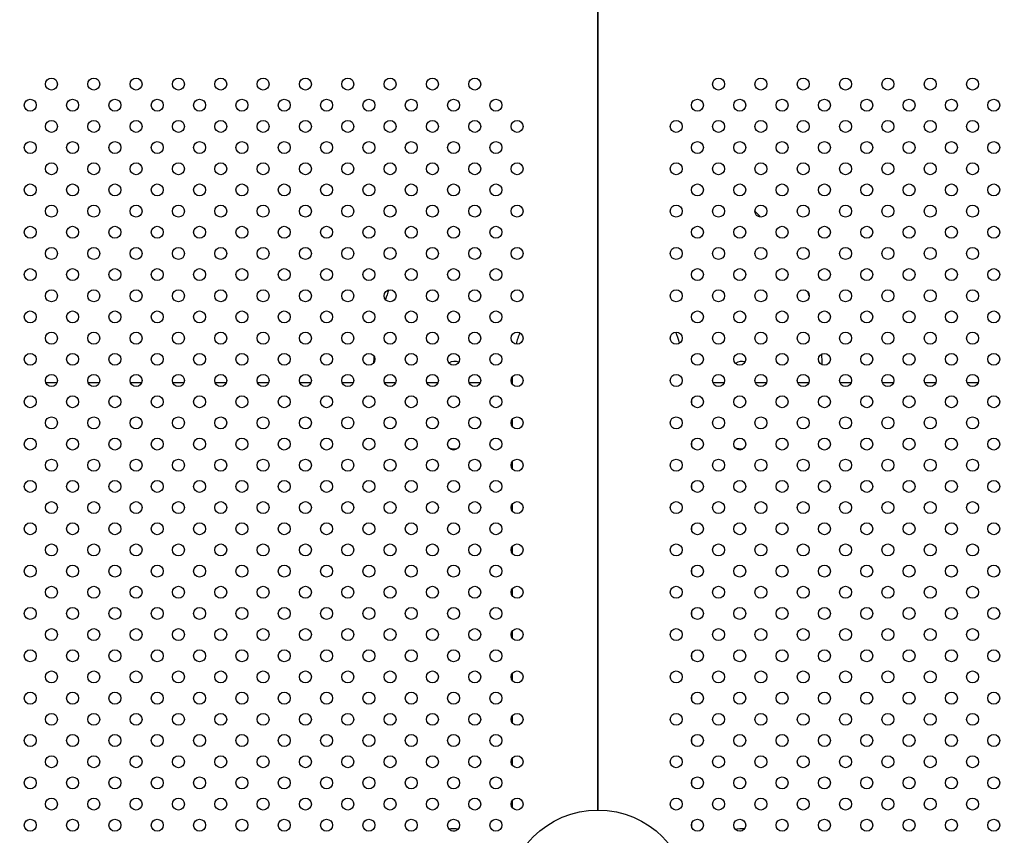
# Model space of a CAD drawing. Units: millimetres. Extents: x 27461.4 to 27490.5, y 14553.2 to 14579.6.
# Drawn here: x 27467.9 to 27468.5, y 14563.6 to 14564.2 of the extents above; entities that cross this region are included whole.
import ezdxf

# ---------------------------------------------------------------- set-up
doc = ezdxf.new("R2010")
doc.units = ezdxf.units.MM
doc.styles.get("Standard").update_dxf_attribs({"font": 'arial.ttf'})
doc.dimstyles.new('ISO-25', dxfattribs={"dimtxt": 2.5, "dimasz": 2.5, "dimexe": 1.25, "dimexo": 0.625, "dimtad": 1, "dimtxsty": 'Standard', "dimcen": 2.5, "dimadec": 0, "dimazin": 0, "dimtfac": 1, "dimtmove": 0, "dimatfit": 3, "dimfxl": 1, "dimarcsym": 0})

# ---------------------------------------------------------------- blocks, each defined once
blk = doc.blocks.new('*D1')
at = {"color": 0, "lineweight": -2, "transparency": 16777216}
for p, q in [((27478.70754, 14564.36663), (27478.70754, 14553.22573)), ((27464.67446, 14564.00134), (27464.67446, 14553.22573)), ((27467.17446, 14554.47573), (27476.20754, 14554.47573))]:
    blk.add_line(p, q, dxfattribs=at)
at = {"color": 0, "transparency": 16777216}
for points in [[(27467.17446, 14554.89239), (27467.17446, 14554.05906), (27464.67446, 14554.47573)], [(27476.20754, 14554.89239), (27476.20754, 14554.05906), (27478.70754, 14554.47573)]]:
    blk.add_solid(points, dxfattribs=at)
at = {"layer": 'Defpoints', "color": 0, "transparency": 16777216}
for p in [(27478.70754, 14564.99163), (27464.67446, 14564.62634), (27478.70754, 14554.47573)]:
    blk.add_point(p, dxfattribs=at)
at = {"color": 0, "transparency": 16777216, "insert": (27471.691, 14556.60311), "char_height": 2.5, "attachment_point": 5}
blk.add_mtext('14,03', dxfattribs=at)

msp = doc.modelspace()

# ---------------------------------------------------------------- linework, layer by layer
for p, q in [((27468.25784, 14563.64368), (27468.25784, 14564.67538)), ((27468.25784, 14564.67538), (27468.25784, 14563.64368)), ((27468.20069, 14563.92808), (27468.20069, 14563.93301)), ((27467.89643, 14563.92906), (27467.889, 14563.92906)), ((27467.92471, 14563.92906), (27467.91729, 14563.92906)), ((27467.953, 14563.92906), (27467.94557, 14563.92906)), ((27467.98128, 14563.92906), (27467.97386, 14563.92906)), ((27468.00957, 14563.92906), (27468.00214, 14563.92906)), ((27468.03785, 14563.92906), (27468.03042, 14563.92906)), ((27468.06613, 14563.92906), (27468.05871, 14563.92906)), ((27468.09442, 14563.92906), (27468.08699, 14563.92906)), ((27468.1227, 14563.92906), (27468.11528, 14563.92906)), ((27468.15099, 14563.92906), (27468.14356, 14563.92906)), ((27468.17927, 14563.92906), (27468.17185, 14563.92906)), ((27468.34217, 14563.92906), (27468.33474, 14563.92906)), ((27468.37045, 14563.92906), (27468.36303, 14563.92906)), ((27468.39874, 14563.92906), (27468.39131, 14563.92906)), ((27468.42702, 14563.92906), (27468.41959, 14563.92906)), ((27468.45531, 14563.92906), (27468.44788, 14563.92906)), ((27468.48359, 14563.92906), (27468.47616, 14563.92906)), ((27468.51187, 14563.92906), (27468.50445, 14563.92906)), ((27468.32038, 14563.91714), (27468.32038, 14563.91566)), ((27468.20069, 14563.89979), (27468.20069, 14563.90473)), ((27468.32038, 14563.88885), (27468.32038, 14563.88738)), ((27468.20069, 14563.87151), (27468.20069, 14563.87644)), ((27468.32038, 14563.86057), (27468.32038, 14563.8591)), ((27468.20069, 14563.84322), (27468.20069, 14563.84816)), ((27468.32038, 14563.83229), (27468.32038, 14563.83081)), ((27468.20069, 14563.81494), (27468.20069, 14563.81987)), ((27468.32038, 14563.804), (27468.32038, 14563.80253)), ((27468.20069, 14563.78665), (27468.20069, 14563.79159)), ((27468.32038, 14563.77572), (27468.32038, 14563.77424)), ((27468.20069, 14563.75837), (27468.20069, 14563.7633)), ((27468.32038, 14563.74743), (27468.32038, 14563.74596)), ((27468.20069, 14563.73009), (27468.20069, 14563.73502)), ((27468.32038, 14563.71915), (27468.32038, 14563.71767)), ((27468.20069, 14563.7018), (27468.20069, 14563.70674)), ((27468.32038, 14563.69086), (27468.32038, 14563.68939)), ((27468.20069, 14563.67352), (27468.20069, 14563.67845)), ((27468.32038, 14563.66258), (27468.32038, 14563.66111)), ((27468.20069, 14563.64523), (27468.20069, 14563.65017)), ((27468.32038, 14563.6343), (27468.32038, 14563.63282))]:
    msp.add_line(p, q)
for centre, radius in [((27467.89272, 14564.12853), 0.004), ((27467.921, 14564.12853), 0.004), ((27467.94928, 14564.12853), 0.004), ((27467.97757, 14564.12853), 0.004), ((27468.00585, 14564.12853), 0.004), ((27468.03414, 14564.12853), 0.004), ((27468.06242, 14564.12853), 0.004), ((27468.09071, 14564.12853), 0.004), ((27468.11899, 14564.12853), 0.004), ((27468.14727, 14564.12853), 0.004), ((27468.17556, 14564.12853), 0.004), ((27468.33845, 14564.12853), 0.004), ((27468.36674, 14564.12853), 0.004), ((27468.39502, 14564.12853), 0.004), ((27468.42331, 14564.12853), 0.004), ((27468.45159, 14564.12853), 0.004), ((27468.47988, 14564.12853), 0.004), ((27468.50816, 14564.12853), 0.004), ((27467.87857, 14564.11439), 0.004), ((27467.90686, 14564.11439), 0.004), ((27467.93514, 14564.11439), 0.004), ((27467.96343, 14564.11439), 0.004), ((27467.99171, 14564.11439), 0.004), ((27468.02, 14564.11439), 0.004), ((27468.04828, 14564.11439), 0.004), ((27468.07656, 14564.11439), 0.004), ((27468.10485, 14564.11439), 0.004), ((27468.13313, 14564.11439), 0.004), ((27468.16142, 14564.11439), 0.004), ((27468.1897, 14564.11439), 0.004), ((27468.32431, 14564.11439), 0.004), ((27468.3526, 14564.11439), 0.004), ((27468.38088, 14564.11439), 0.004), ((27468.40917, 14564.11439), 0.004), ((27468.43745, 14564.11439), 0.004), ((27468.46573, 14564.11439), 0.004), ((27468.49402, 14564.11439), 0.004), ((27468.5223, 14564.11439), 0.004), ((27467.89272, 14564.10025), 0.004), ((27467.921, 14564.10025), 0.004), ((27467.94928, 14564.10025), 0.004), ((27467.97757, 14564.10025), 0.004), ((27468.00585, 14564.10025), 0.004), ((27468.03414, 14564.10025), 0.004), ((27468.06242, 14564.10025), 0.004), ((27468.09071, 14564.10025), 0.004), ((27468.11899, 14564.10025), 0.004), ((27468.14727, 14564.10025), 0.004), ((27468.17556, 14564.10025), 0.004), ((27468.20384, 14564.10025), 0.004), ((27468.31017, 14564.10025), 0.004), ((27468.33845, 14564.10025), 0.004), ((27468.36674, 14564.10025), 0.004), ((27468.39502, 14564.10025), 0.004), ((27468.42331, 14564.10025), 0.004), ((27468.45159, 14564.10025), 0.004), ((27468.47988, 14564.10025), 0.004), ((27468.50816, 14564.10025), 0.004), ((27467.87857, 14564.08611), 0.004), ((27467.90686, 14564.08611), 0.004), ((27467.93514, 14564.08611), 0.004), ((27467.96343, 14564.08611), 0.004), ((27467.99171, 14564.08611), 0.004), ((27468.02, 14564.08611), 0.004), ((27468.04828, 14564.08611), 0.004), ((27468.07656, 14564.08611), 0.004), ((27468.10485, 14564.08611), 0.004), ((27468.13313, 14564.08611), 0.004), ((27468.16142, 14564.08611), 0.004), ((27468.1897, 14564.08611), 0.004), ((27468.32431, 14564.08611), 0.004), ((27468.3526, 14564.08611), 0.004), ((27468.38088, 14564.08611), 0.004), ((27468.40917, 14564.08611), 0.004), ((27468.43745, 14564.08611), 0.004), ((27468.46573, 14564.08611), 0.004), ((27468.49402, 14564.08611), 0.004), ((27468.5223, 14564.08611), 0.004), ((27467.89272, 14564.07196), 0.004), ((27467.921, 14564.07196), 0.004), ((27467.94928, 14564.07196), 0.004), ((27467.97757, 14564.07196), 0.004), ((27468.00585, 14564.07196), 0.004), ((27468.03414, 14564.07196), 0.004), ((27468.06242, 14564.07196), 0.004), ((27468.09071, 14564.07196), 0.004), ((27468.11899, 14564.07196), 0.004), ((27468.14727, 14564.07196), 0.004), ((27468.17556, 14564.07196), 0.004), ((27468.20384, 14564.07196), 0.004), ((27468.31017, 14564.07196), 0.004), ((27468.33845, 14564.07196), 0.004), ((27468.36674, 14564.07196), 0.004), ((27468.39502, 14564.07196), 0.004), ((27468.42331, 14564.07196), 0.004), ((27468.45159, 14564.07196), 0.004), ((27468.47988, 14564.07196), 0.004), ((27468.50816, 14564.07196), 0.004), ((27467.87857, 14564.05782), 0.004), ((27467.90686, 14564.05782), 0.004), ((27467.93514, 14564.05782), 0.004), ((27467.96343, 14564.05782), 0.004), ((27467.99171, 14564.05782), 0.004), ((27468.02, 14564.05782), 0.004), ((27468.04828, 14564.05782), 0.004), ((27468.07656, 14564.05782), 0.004), ((27468.10485, 14564.05782), 0.004), ((27468.13313, 14564.05782), 0.004), ((27468.16142, 14564.05782), 0.004), ((27468.1897, 14564.05782), 0.004), ((27468.32431, 14564.05782), 0.004), ((27468.3526, 14564.05782), 0.004), ((27468.38088, 14564.05782), 0.004), ((27468.40917, 14564.05782), 0.004), ((27468.43745, 14564.05782), 0.004), ((27468.46573, 14564.05782), 0.004), ((27468.49402, 14564.05782), 0.004), ((27468.5223, 14564.05782), 0.004), ((27467.89272, 14564.04368), 0.004), ((27467.921, 14564.04368), 0.004), ((27467.94928, 14564.04368), 0.004), ((27467.97757, 14564.04368), 0.004), ((27468.00585, 14564.04368), 0.004), ((27468.03414, 14564.04368), 0.004), ((27468.06242, 14564.04368), 0.004), ((27468.09071, 14564.04368), 0.004), ((27468.11899, 14564.04368), 0.004), ((27468.14727, 14564.04368), 0.004), ((27468.17556, 14564.04368), 0.004), ((27468.20384, 14564.04368), 0.004), ((27468.31017, 14564.04368), 0.004), ((27468.33845, 14564.04368), 0.004), ((27468.36674, 14564.04368), 0.004), ((27468.39502, 14564.04368), 0.004), ((27468.42331, 14564.04368), 0.004), ((27468.45159, 14564.04368), 0.004), ((27468.47988, 14564.04368), 0.004), ((27468.50816, 14564.04368), 0.004), ((27467.87857, 14564.02954), 0.004), ((27467.90686, 14564.02954), 0.004), ((27467.93514, 14564.02954), 0.004), ((27467.96343, 14564.02954), 0.004), ((27467.99171, 14564.02954), 0.004), ((27468.02, 14564.02954), 0.004), ((27468.04828, 14564.02954), 0.004), ((27468.07656, 14564.02954), 0.004), ((27468.10485, 14564.02954), 0.004), ((27468.13313, 14564.02954), 0.004), ((27468.16142, 14564.02954), 0.004), ((27468.1897, 14564.02954), 0.004), ((27468.32431, 14564.02954), 0.004), ((27468.3526, 14564.02954), 0.004), ((27468.38088, 14564.02954), 0.004), ((27468.40917, 14564.02954), 0.004), ((27468.43745, 14564.02954), 0.004), ((27468.46573, 14564.02954), 0.004), ((27468.49402, 14564.02954), 0.004), ((27468.5223, 14564.02954), 0.004), ((27467.89272, 14564.0154), 0.004), ((27467.921, 14564.0154), 0.004), ((27467.94928, 14564.0154), 0.004), ((27467.97757, 14564.0154), 0.004), ((27468.00585, 14564.0154), 0.004), ((27468.03414, 14564.0154), 0.004), ((27468.06242, 14564.0154), 0.004), ((27468.09071, 14564.0154), 0.004), ((27468.11899, 14564.0154), 0.004), ((27468.14727, 14564.0154), 0.004), ((27468.17556, 14564.0154), 0.004), ((27468.20384, 14564.0154), 0.004), ((27468.31017, 14564.0154), 0.004), ((27468.33845, 14564.0154), 0.004), ((27468.36674, 14564.0154), 0.004), ((27468.39502, 14564.0154), 0.004), ((27468.42331, 14564.0154), 0.004), ((27468.45159, 14564.0154), 0.004), ((27468.47988, 14564.0154), 0.004), ((27468.50816, 14564.0154), 0.004), ((27467.87857, 14564.00125), 0.004), ((27467.90686, 14564.00125), 0.004), ((27467.93514, 14564.00125), 0.004), ((27467.96343, 14564.00125), 0.004), ((27467.99171, 14564.00125), 0.004), ((27468.02, 14564.00125), 0.004), ((27468.04828, 14564.00125), 0.004), ((27468.07656, 14564.00125), 0.004), ((27468.10485, 14564.00125), 0.004), ((27468.13313, 14564.00125), 0.004), ((27468.16142, 14564.00125), 0.004), ((27468.1897, 14564.00125), 0.004), ((27468.32431, 14564.00125), 0.004), ((27468.3526, 14564.00125), 0.004), ((27468.38088, 14564.00125), 0.004), ((27468.40917, 14564.00125), 0.004), ((27468.43745, 14564.00125), 0.004), ((27468.46573, 14564.00125), 0.004), ((27468.49402, 14564.00125), 0.004), ((27468.5223, 14564.00125), 0.004), ((27467.89272, 14563.98711), 0.004), ((27467.921, 14563.98711), 0.004), ((27467.94928, 14563.98711), 0.004), ((27467.97757, 14563.98711), 0.004), ((27468.00585, 14563.98711), 0.004), ((27468.03414, 14563.98711), 0.004), ((27468.06242, 14563.98711), 0.004), ((27468.09071, 14563.98711), 0.004), ((27468.11899, 14563.98711), 0.004), ((27468.14727, 14563.98711), 0.004), ((27468.17556, 14563.98711), 0.004), ((27468.20384, 14563.98711), 0.004), ((27468.31017, 14563.98711), 0.004), ((27468.33845, 14563.98711), 0.004), ((27468.36674, 14563.98711), 0.004), ((27468.39502, 14563.98711), 0.004), ((27468.42331, 14563.98711), 0.004), ((27468.45159, 14563.98711), 0.004), ((27468.47988, 14563.98711), 0.004), ((27468.50816, 14563.98711), 0.004), ((27467.87857, 14563.97297), 0.004), ((27467.90686, 14563.97297), 0.004), ((27467.93514, 14563.97297), 0.004), ((27467.96343, 14563.97297), 0.004), ((27467.99171, 14563.97297), 0.004), ((27468.02, 14563.97297), 0.004), ((27468.04828, 14563.97297), 0.004), ((27468.07656, 14563.97297), 0.004), ((27468.10485, 14563.97297), 0.004), ((27468.13313, 14563.97297), 0.004), ((27468.16142, 14563.97297), 0.004), ((27468.1897, 14563.97297), 0.004), ((27468.32431, 14563.97297), 0.004), ((27468.3526, 14563.97297), 0.004), ((27468.38088, 14563.97297), 0.004), ((27468.40917, 14563.97297), 0.004), ((27468.43745, 14563.97297), 0.004), ((27468.46573, 14563.97297), 0.004), ((27468.49402, 14563.97297), 0.004), ((27468.5223, 14563.97297), 0.004), ((27467.89272, 14563.95883), 0.004), ((27467.921, 14563.95883), 0.004), ((27467.94928, 14563.95883), 0.004), ((27467.97757, 14563.95883), 0.004), ((27468.00585, 14563.95883), 0.004), ((27468.03414, 14563.95883), 0.004), ((27468.06242, 14563.95883), 0.004), ((27468.09071, 14563.95883), 0.004), ((27468.11899, 14563.95883), 0.004), ((27468.14727, 14563.95883), 0.004), ((27468.17556, 14563.95883), 0.004), ((27468.20384, 14563.95883), 0.004), ((27468.31017, 14563.95883), 0.004), ((27468.33845, 14563.95883), 0.004), ((27468.36674, 14563.95883), 0.004), ((27468.39502, 14563.95883), 0.004), ((27468.42331, 14563.95883), 0.004), ((27468.45159, 14563.95883), 0.004), ((27468.47988, 14563.95883), 0.004), ((27468.50816, 14563.95883), 0.004), ((27467.87857, 14563.94469), 0.004), ((27467.90686, 14563.94469), 0.004), ((27467.93514, 14563.94469), 0.004), ((27467.96343, 14563.94469), 0.004), ((27467.99171, 14563.94469), 0.004), ((27468.02, 14563.94469), 0.004), ((27468.04828, 14563.94469), 0.004), ((27468.07656, 14563.94469), 0.004), ((27468.10485, 14563.94469), 0.004), ((27468.13313, 14563.94469), 0.004), ((27468.16142, 14563.94469), 0.004), ((27468.1897, 14563.94469), 0.004), ((27468.32431, 14563.94469), 0.004), ((27468.3526, 14563.94469), 0.004), ((27468.38088, 14563.94469), 0.004), ((27468.40917, 14563.94469), 0.004), ((27468.43745, 14563.94469), 0.004), ((27468.46573, 14563.94469), 0.004), ((27468.49402, 14563.94469), 0.004), ((27468.5223, 14563.94469), 0.004), ((27467.89272, 14563.93054), 0.004), ((27467.921, 14563.93054), 0.004), ((27467.94928, 14563.93054), 0.004), ((27467.97757, 14563.93054), 0.004), ((27468.00585, 14563.93054), 0.004), ((27468.03414, 14563.93054), 0.004), ((27468.06242, 14563.93054), 0.004), ((27468.09071, 14563.93054), 0.004), ((27468.11899, 14563.93054), 0.004), ((27468.14727, 14563.93054), 0.004), ((27468.17556, 14563.93054), 0.004), ((27468.20384, 14563.93054), 0.004), ((27468.31017, 14563.93054), 0.004), ((27468.33845, 14563.93054), 0.004), ((27468.36674, 14563.93054), 0.004), ((27468.39502, 14563.93054), 0.004), ((27468.42331, 14563.93054), 0.004), ((27468.45159, 14563.93054), 0.004), ((27468.47988, 14563.93054), 0.004), ((27468.50816, 14563.93054), 0.004), ((27467.87857, 14563.9164), 0.004), ((27467.90686, 14563.9164), 0.004), ((27467.93514, 14563.9164), 0.004), ((27467.96343, 14563.9164), 0.004), ((27467.99171, 14563.9164), 0.004), ((27468.02, 14563.9164), 0.004), ((27468.04828, 14563.9164), 0.004), ((27468.07656, 14563.9164), 0.004), ((27468.10485, 14563.9164), 0.004), ((27468.13313, 14563.9164), 0.004), ((27468.16142, 14563.9164), 0.004), ((27468.1897, 14563.9164), 0.004), ((27468.32431, 14563.9164), 0.004), ((27468.3526, 14563.9164), 0.004), ((27468.38088, 14563.9164), 0.004), ((27468.40917, 14563.9164), 0.004), ((27468.43745, 14563.9164), 0.004), ((27468.46573, 14563.9164), 0.004), ((27468.49402, 14563.9164), 0.004), ((27468.5223, 14563.9164), 0.004), ((27467.89272, 14563.90226), 0.004), ((27467.921, 14563.90226), 0.004), ((27467.94928, 14563.90226), 0.004), ((27467.97757, 14563.90226), 0.004), ((27468.00585, 14563.90226), 0.004), ((27468.03414, 14563.90226), 0.004), ((27468.06242, 14563.90226), 0.004), ((27468.09071, 14563.90226), 0.004), ((27468.11899, 14563.90226), 0.004), ((27468.14727, 14563.90226), 0.004), ((27468.17556, 14563.90226), 0.004), ((27468.20384, 14563.90226), 0.004), ((27468.31017, 14563.90226), 0.004), ((27468.33845, 14563.90226), 0.004), ((27468.36674, 14563.90226), 0.004), ((27468.39502, 14563.90226), 0.004), ((27468.42331, 14563.90226), 0.004), ((27468.45159, 14563.90226), 0.004), ((27468.47988, 14563.90226), 0.004), ((27468.50816, 14563.90226), 0.004), ((27467.87857, 14563.88812), 0.004), ((27467.90686, 14563.88812), 0.004), ((27467.93514, 14563.88812), 0.004), ((27467.96343, 14563.88812), 0.004), ((27467.99171, 14563.88812), 0.004), ((27468.02, 14563.88812), 0.004), ((27468.04828, 14563.88812), 0.004), ((27468.07656, 14563.88812), 0.004), ((27468.10485, 14563.88812), 0.004), ((27468.13313, 14563.88812), 0.004), ((27468.16142, 14563.88812), 0.004), ((27468.1897, 14563.88812), 0.004), ((27468.32431, 14563.88812), 0.004), ((27468.3526, 14563.88812), 0.004), ((27468.38088, 14563.88812), 0.004), ((27468.40917, 14563.88812), 0.004), ((27468.43745, 14563.88812), 0.004), ((27468.46573, 14563.88812), 0.004), ((27468.49402, 14563.88812), 0.004), ((27468.5223, 14563.88812), 0.004), ((27467.89272, 14563.87397), 0.004), ((27467.921, 14563.87397), 0.004), ((27467.94928, 14563.87397), 0.004), ((27467.97757, 14563.87397), 0.004), ((27468.00585, 14563.87397), 0.004), ((27468.03414, 14563.87397), 0.004), ((27468.06242, 14563.87397), 0.004), ((27468.09071, 14563.87397), 0.004), ((27468.11899, 14563.87397), 0.004), ((27468.14727, 14563.87397), 0.004), ((27468.17556, 14563.87397), 0.004), ((27468.20384, 14563.87397), 0.004), ((27468.31017, 14563.87397), 0.004), ((27468.33845, 14563.87397), 0.004), ((27468.36674, 14563.87397), 0.004), ((27468.39502, 14563.87397), 0.004), ((27468.42331, 14563.87397), 0.004), ((27468.45159, 14563.87397), 0.004), ((27468.47988, 14563.87397), 0.004), ((27468.50816, 14563.87397), 0.004), ((27467.87857, 14563.85983), 0.004), ((27467.90686, 14563.85983), 0.004), ((27467.93514, 14563.85983), 0.004), ((27467.96343, 14563.85983), 0.004), ((27467.99171, 14563.85983), 0.004), ((27468.02, 14563.85983), 0.004), ((27468.04828, 14563.85983), 0.004), ((27468.07656, 14563.85983), 0.004), ((27468.10485, 14563.85983), 0.004), ((27468.13313, 14563.85983), 0.004), ((27468.16142, 14563.85983), 0.004), ((27468.1897, 14563.85983), 0.004), ((27468.32431, 14563.85983), 0.004), ((27468.3526, 14563.85983), 0.004), ((27468.38088, 14563.85983), 0.004), ((27468.40917, 14563.85983), 0.004), ((27468.43745, 14563.85983), 0.004), ((27468.46573, 14563.85983), 0.004), ((27468.49402, 14563.85983), 0.004), ((27468.5223, 14563.85983), 0.004), ((27467.89272, 14563.84569), 0.004), ((27467.921, 14563.84569), 0.004), ((27467.94928, 14563.84569), 0.004), ((27467.97757, 14563.84569), 0.004), ((27468.00585, 14563.84569), 0.004), ((27468.03414, 14563.84569), 0.004), ((27468.06242, 14563.84569), 0.004), ((27468.09071, 14563.84569), 0.004), ((27468.11899, 14563.84569), 0.004), ((27468.14727, 14563.84569), 0.004), ((27468.17556, 14563.84569), 0.004), ((27468.20384, 14563.84569), 0.004), ((27468.31017, 14563.84569), 0.004), ((27468.33845, 14563.84569), 0.004), ((27468.36674, 14563.84569), 0.004), ((27468.39502, 14563.84569), 0.004), ((27468.42331, 14563.84569), 0.004), ((27468.45159, 14563.84569), 0.004), ((27468.47988, 14563.84569), 0.004), ((27468.50816, 14563.84569), 0.004), ((27467.87857, 14563.83155), 0.004), ((27467.90686, 14563.83155), 0.004), ((27467.93514, 14563.83155), 0.004), ((27467.96343, 14563.83155), 0.004), ((27467.99171, 14563.83155), 0.004), ((27468.02, 14563.83155), 0.004), ((27468.04828, 14563.83155), 0.004), ((27468.07656, 14563.83155), 0.004), ((27468.10485, 14563.83155), 0.004), ((27468.13313, 14563.83155), 0.004), ((27468.16142, 14563.83155), 0.004), ((27468.1897, 14563.83155), 0.004), ((27468.32431, 14563.83155), 0.004), ((27468.3526, 14563.83155), 0.004), ((27468.38088, 14563.83155), 0.004), ((27468.40917, 14563.83155), 0.004), ((27468.43745, 14563.83155), 0.004), ((27468.46573, 14563.83155), 0.004), ((27468.49402, 14563.83155), 0.004), ((27468.5223, 14563.83155), 0.004), ((27467.89272, 14563.81741), 0.004), ((27467.921, 14563.81741), 0.004), ((27467.94928, 14563.81741), 0.004), ((27467.97757, 14563.81741), 0.004), ((27468.00585, 14563.81741), 0.004), ((27468.03414, 14563.81741), 0.004), ((27468.06242, 14563.81741), 0.004), ((27468.09071, 14563.81741), 0.004), ((27468.11899, 14563.81741), 0.004), ((27468.14727, 14563.81741), 0.004), ((27468.17556, 14563.81741), 0.004), ((27468.20384, 14563.81741), 0.004), ((27468.31017, 14563.81741), 0.004), ((27468.33845, 14563.81741), 0.004), ((27468.36674, 14563.81741), 0.004), ((27468.39502, 14563.81741), 0.004), ((27468.42331, 14563.81741), 0.004), ((27468.45159, 14563.81741), 0.004), ((27468.47988, 14563.81741), 0.004), ((27468.50816, 14563.81741), 0.004), ((27467.87857, 14563.80326), 0.004), ((27467.90686, 14563.80326), 0.004), ((27467.93514, 14563.80326), 0.004), ((27467.96343, 14563.80326), 0.004), ((27467.99171, 14563.80326), 0.004), ((27468.02, 14563.80326), 0.004), ((27468.04828, 14563.80326), 0.004), ((27468.07656, 14563.80326), 0.004), ((27468.10485, 14563.80326), 0.004), ((27468.13313, 14563.80326), 0.004), ((27468.16142, 14563.80326), 0.004), ((27468.1897, 14563.80326), 0.004), ((27468.32431, 14563.80326), 0.004), ((27468.3526, 14563.80326), 0.004), ((27468.38088, 14563.80326), 0.004), ((27468.40917, 14563.80326), 0.004), ((27468.43745, 14563.80326), 0.004), ((27468.46573, 14563.80326), 0.004), ((27468.49402, 14563.80326), 0.004), ((27468.5223, 14563.80326), 0.004), ((27467.89272, 14563.78912), 0.004), ((27467.921, 14563.78912), 0.004), ((27467.94928, 14563.78912), 0.004), ((27467.97757, 14563.78912), 0.004), ((27468.00585, 14563.78912), 0.004), ((27468.03414, 14563.78912), 0.004), ((27468.06242, 14563.78912), 0.004), ((27468.09071, 14563.78912), 0.004), ((27468.11899, 14563.78912), 0.004), ((27468.14727, 14563.78912), 0.004), ((27468.17556, 14563.78912), 0.004), ((27468.20384, 14563.78912), 0.004), ((27468.31017, 14563.78912), 0.004), ((27468.33845, 14563.78912), 0.004), ((27468.36674, 14563.78912), 0.004), ((27468.39502, 14563.78912), 0.004), ((27468.42331, 14563.78912), 0.004), ((27468.45159, 14563.78912), 0.004), ((27468.47988, 14563.78912), 0.004), ((27468.50816, 14563.78912), 0.004), ((27467.87857, 14563.77498), 0.004), ((27467.90686, 14563.77498), 0.004), ((27467.93514, 14563.77498), 0.004), ((27467.96343, 14563.77498), 0.004), ((27467.99171, 14563.77498), 0.004), ((27468.02, 14563.77498), 0.004), ((27468.04828, 14563.77498), 0.004), ((27468.07656, 14563.77498), 0.004), ((27468.10485, 14563.77498), 0.004), ((27468.13313, 14563.77498), 0.004), ((27468.16142, 14563.77498), 0.004), ((27468.1897, 14563.77498), 0.004), ((27468.32431, 14563.77498), 0.004), ((27468.3526, 14563.77498), 0.004), ((27468.38088, 14563.77498), 0.004), ((27468.40917, 14563.77498), 0.004), ((27468.43745, 14563.77498), 0.004), ((27468.46573, 14563.77498), 0.004), ((27468.49402, 14563.77498), 0.004), ((27468.5223, 14563.77498), 0.004), ((27467.89272, 14563.76084), 0.004), ((27467.921, 14563.76084), 0.004), ((27467.94928, 14563.76084), 0.004), ((27467.97757, 14563.76084), 0.004), ((27468.00585, 14563.76084), 0.004), ((27468.03414, 14563.76084), 0.004), ((27468.06242, 14563.76084), 0.004), ((27468.09071, 14563.76084), 0.004), ((27468.11899, 14563.76084), 0.004), ((27468.14727, 14563.76084), 0.004), ((27468.17556, 14563.76084), 0.004), ((27468.20384, 14563.76084), 0.004), ((27468.31017, 14563.76084), 0.004), ((27468.33845, 14563.76084), 0.004), ((27468.36674, 14563.76084), 0.004), ((27468.39502, 14563.76084), 0.004), ((27468.42331, 14563.76084), 0.004), ((27468.45159, 14563.76084), 0.004), ((27468.47988, 14563.76084), 0.004), ((27468.50816, 14563.76084), 0.004), ((27467.87857, 14563.7467), 0.004), ((27467.90686, 14563.7467), 0.004), ((27467.93514, 14563.7467), 0.004), ((27467.96343, 14563.7467), 0.004), ((27467.99171, 14563.7467), 0.004), ((27468.02, 14563.7467), 0.004), ((27468.04828, 14563.7467), 0.004), ((27468.07656, 14563.7467), 0.004), ((27468.10485, 14563.7467), 0.004), ((27468.13313, 14563.7467), 0.004), ((27468.16142, 14563.7467), 0.004), ((27468.1897, 14563.7467), 0.004), ((27468.32431, 14563.7467), 0.004), ((27468.3526, 14563.7467), 0.004), ((27468.38088, 14563.7467), 0.004), ((27468.40917, 14563.7467), 0.004), ((27468.43745, 14563.7467), 0.004), ((27468.46573, 14563.7467), 0.004), ((27468.49402, 14563.7467), 0.004), ((27468.5223, 14563.7467), 0.004), ((27467.89272, 14563.73255), 0.004), ((27467.921, 14563.73255), 0.004), ((27467.94928, 14563.73255), 0.004), ((27467.97757, 14563.73255), 0.004), ((27468.00585, 14563.73255), 0.004), ((27468.03414, 14563.73255), 0.004), ((27468.06242, 14563.73255), 0.004), ((27468.09071, 14563.73255), 0.004), ((27468.11899, 14563.73255), 0.004), ((27468.14727, 14563.73255), 0.004), ((27468.17556, 14563.73255), 0.004), ((27468.20384, 14563.73255), 0.004), ((27468.31017, 14563.73255), 0.004), ((27468.33845, 14563.73255), 0.004), ((27468.36674, 14563.73255), 0.004), ((27468.39502, 14563.73255), 0.004), ((27468.42331, 14563.73255), 0.004), ((27468.45159, 14563.73255), 0.004), ((27468.47988, 14563.73255), 0.004), ((27468.50816, 14563.73255), 0.004), ((27467.87857, 14563.71841), 0.004), ((27467.90686, 14563.71841), 0.004), ((27467.93514, 14563.71841), 0.004), ((27467.96343, 14563.71841), 0.004), ((27467.99171, 14563.71841), 0.004), ((27468.02, 14563.71841), 0.004), ((27468.04828, 14563.71841), 0.004), ((27468.07656, 14563.71841), 0.004), ((27468.10485, 14563.71841), 0.004), ((27468.13313, 14563.71841), 0.004), ((27468.16142, 14563.71841), 0.004), ((27468.1897, 14563.71841), 0.004), ((27468.32431, 14563.71841), 0.004), ((27468.3526, 14563.71841), 0.004), ((27468.38088, 14563.71841), 0.004), ((27468.40917, 14563.71841), 0.004), ((27468.43745, 14563.71841), 0.004), ((27468.46573, 14563.71841), 0.004), ((27468.49402, 14563.71841), 0.004), ((27468.5223, 14563.71841), 0.004), ((27467.89272, 14563.70427), 0.004), ((27467.921, 14563.70427), 0.004), ((27467.94928, 14563.70427), 0.004), ((27467.97757, 14563.70427), 0.004), ((27468.00585, 14563.70427), 0.004), ((27468.03414, 14563.70427), 0.004), ((27468.06242, 14563.70427), 0.004), ((27468.09071, 14563.70427), 0.004), ((27468.11899, 14563.70427), 0.004), ((27468.14727, 14563.70427), 0.004), ((27468.17556, 14563.70427), 0.004), ((27468.20384, 14563.70427), 0.004), ((27468.31017, 14563.70427), 0.004), ((27468.33845, 14563.70427), 0.004), ((27468.36674, 14563.70427), 0.004), ((27468.39502, 14563.70427), 0.004), ((27468.42331, 14563.70427), 0.004), ((27468.45159, 14563.70427), 0.004), ((27468.47988, 14563.70427), 0.004), ((27468.50816, 14563.70427), 0.004), ((27467.87857, 14563.69013), 0.004), ((27467.90686, 14563.69013), 0.004), ((27467.93514, 14563.69013), 0.004), ((27467.96343, 14563.69013), 0.004), ((27467.99171, 14563.69013), 0.004), ((27468.02, 14563.69013), 0.004), ((27468.04828, 14563.69013), 0.004), ((27468.07656, 14563.69013), 0.004), ((27468.10485, 14563.69013), 0.004), ((27468.13313, 14563.69013), 0.004), ((27468.16142, 14563.69013), 0.004), ((27468.1897, 14563.69013), 0.004), ((27468.32431, 14563.69013), 0.004), ((27468.3526, 14563.69013), 0.004), ((27468.38088, 14563.69013), 0.004), ((27468.40917, 14563.69013), 0.004), ((27468.43745, 14563.69013), 0.004), ((27468.46573, 14563.69013), 0.004), ((27468.49402, 14563.69013), 0.004), ((27468.5223, 14563.69013), 0.004), ((27467.89272, 14563.67598), 0.004), ((27467.921, 14563.67598), 0.004), ((27467.94928, 14563.67598), 0.004), ((27467.97757, 14563.67598), 0.004), ((27468.00585, 14563.67598), 0.004), ((27468.03414, 14563.67598), 0.004), ((27468.06242, 14563.67598), 0.004), ((27468.09071, 14563.67598), 0.004), ((27468.11899, 14563.67598), 0.004), ((27468.14727, 14563.67598), 0.004), ((27468.17556, 14563.67598), 0.004), ((27468.20384, 14563.67598), 0.004), ((27468.31017, 14563.67598), 0.004), ((27468.33845, 14563.67598), 0.004), ((27468.36674, 14563.67598), 0.004), ((27468.39502, 14563.67598), 0.004), ((27468.42331, 14563.67598), 0.004), ((27468.45159, 14563.67598), 0.004), ((27468.47988, 14563.67598), 0.004), ((27468.50816, 14563.67598), 0.004), ((27467.87857, 14563.66184), 0.004), ((27467.90686, 14563.66184), 0.004), ((27467.93514, 14563.66184), 0.004), ((27467.96343, 14563.66184), 0.004), ((27467.99171, 14563.66184), 0.004), ((27468.02, 14563.66184), 0.004), ((27468.04828, 14563.66184), 0.004), ((27468.07656, 14563.66184), 0.004), ((27468.10485, 14563.66184), 0.004), ((27468.13313, 14563.66184), 0.004), ((27468.16142, 14563.66184), 0.004), ((27468.1897, 14563.66184), 0.004), ((27468.32431, 14563.66184), 0.004), ((27468.3526, 14563.66184), 0.004), ((27468.38088, 14563.66184), 0.004), ((27468.40917, 14563.66184), 0.004), ((27468.43745, 14563.66184), 0.004), ((27468.46573, 14563.66184), 0.004), ((27468.49402, 14563.66184), 0.004), ((27468.5223, 14563.66184), 0.004), ((27467.89272, 14563.6477), 0.004), ((27467.921, 14563.6477), 0.004), ((27467.94928, 14563.6477), 0.004), ((27467.97757, 14563.6477), 0.004), ((27468.00585, 14563.6477), 0.004), ((27468.03414, 14563.6477), 0.004), ((27468.06242, 14563.6477), 0.004), ((27468.09071, 14563.6477), 0.004), ((27468.11899, 14563.6477), 0.004), ((27468.14727, 14563.6477), 0.004), ((27468.17556, 14563.6477), 0.004), ((27468.20384, 14563.6477), 0.004), ((27468.31017, 14563.6477), 0.004), ((27468.33845, 14563.6477), 0.004), ((27468.36674, 14563.6477), 0.004), ((27468.39502, 14563.6477), 0.004), ((27468.42331, 14563.6477), 0.004), ((27468.45159, 14563.6477), 0.004), ((27468.47988, 14563.6477), 0.004), ((27468.50816, 14563.6477), 0.004), ((27468.25784, 14563.58253), 0.06115), ((27467.87857, 14563.63356), 0.004), ((27467.90686, 14563.63356), 0.004), ((27467.93514, 14563.63356), 0.004), ((27467.96343, 14563.63356), 0.004), ((27467.99171, 14563.63356), 0.004), ((27468.02, 14563.63356), 0.004), ((27468.04828, 14563.63356), 0.004), ((27468.07656, 14563.63356), 0.004), ((27468.10485, 14563.63356), 0.004), ((27468.13313, 14563.63356), 0.004), ((27468.16142, 14563.63356), 0.004), ((27468.1897, 14563.63356), 0.004), ((27468.32431, 14563.63356), 0.004), ((27468.3526, 14563.63356), 0.004), ((27468.38088, 14563.63356), 0.004), ((27468.40917, 14563.63356), 0.004), ((27468.43745, 14563.63356), 0.004), ((27468.46573, 14563.63356), 0.004), ((27468.49402, 14563.63356), 0.004), ((27468.5223, 14563.63356), 0.004)]:
    msp.add_circle(centre, radius)
for centre, radius, start, end in [((27468.25784, 14563.93634), 0.15, 43.5498, 45.62812), ((27468.25784, 14563.93634), 0.15, 158.61697, 161.21085), ((27468.25784, 14563.93634), 0.15, 19.74791, 20.87487), ((27468.25784, 14563.93634), 0.15, 175.98169, 177.77142), ((27468.25784, 14563.93634), 0.15, 1.75688, 4.55901), ((27468.16224, 14563.93634), 0.007, 67.32098, 123.9841), ((27468.35408, 14563.93634), 0.007, 72.18404, 128.00478)]:
    msp.add_arc(centre, radius, start, end)
for centre, major_axis, ratio, start_param, end_param in [((27468.25784, 14563.93634), (0, -0.06379), 0.89593, -1.991414, -1.865848), ((27468.25784, 14563.93634), (0, -0.06379), 0.89593, 1.875598, 1.998823), ((27468.16208, 14563.62653), (-0.007, 0), 0.444389, -1.593631, -1.396569), ((27468.35438, 14563.62653), (-0.007, 0), 0.444389, -1.39069, -1.342745)]:
    msp.add_ellipse(centre, major_axis=major_axis, ratio=ratio, start_param=start_param, end_param=end_param)
at = {"extrusion": (0, 0, -1)}
for centre, major_axis, start_param, end_param in [((27468.16208, 14563.88785), (-0.007, 0), -1.802337, -1.081744), ((27468.35438, 14563.88785), (-0.007, 0), -1.622592, -0.7909), ((27468.16208, 14563.62832), (0.007, 0), -2.128455, -1.192865), ((27468.35438, 14563.62832), (0.007, 0), -2.281223, -1.346633)]:
    msp.add_ellipse(centre, major_axis=major_axis, ratio=0.444389, start_param=start_param, end_param=end_param, dxfattribs=at)

# ---------------------------------------------------------------- dimensions: what is measured, and where the dimension line sits
dim = msp.add_linear_dim(base=(27478.70754, 14554.47573), p1=(27464.67446, 14564.62634), p2=(27478.70754, 14564.99163), dimstyle='ISO-25')
dim.commit()
dim.dimension.update_dxf_attribs({"geometry": '*D1', "text_midpoint": (27471.691, 14556.60311)})

doc.saveas('drawing.dxf')
